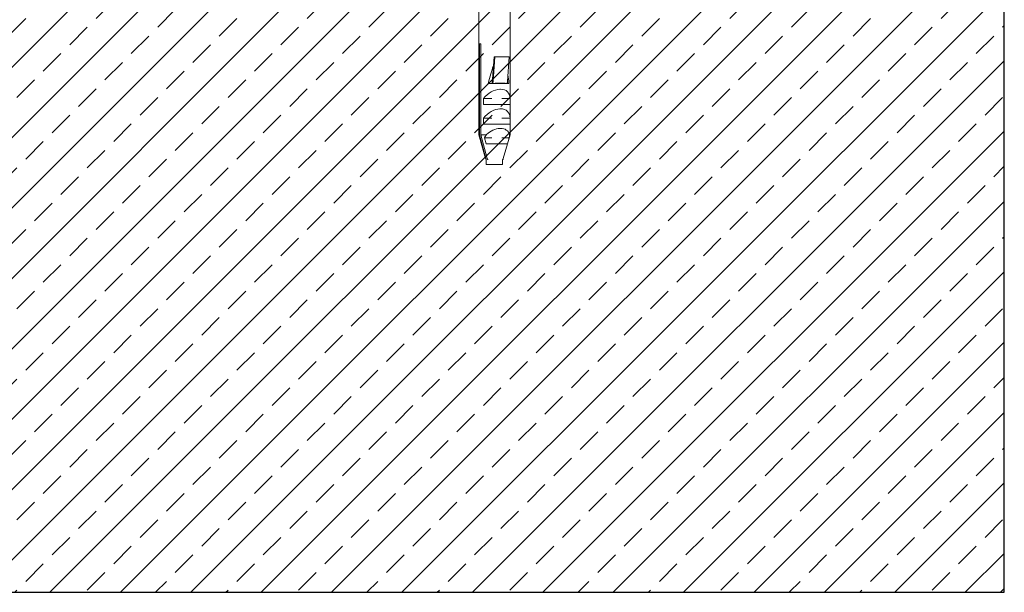
# Model space of a CAD drawing. Units: millimetres. Extents: x 34 to 382, y 54 to 266.
# Drawn here: x 161 to 286, y 84 to 157 of the extents above; entities that cross this region are included whole.
import ezdxf

# ---------------------------------------------------------------- set-up
doc = ezdxf.new("R2010")
doc.units = ezdxf.units.MM
doc.linetypes.add('SLD-Durchgehend', pattern=[0])

msp = doc.modelspace()

# ---------------------------------------------------------------- hatches: boundary and pattern name
h = msp.add_hatch()
h.set_pattern_fill('DIN 201 Kupfer', style=0, pattern_type=2)
h.set_pattern_definition([(45, (0, 0), (-4.49013, 4.49013), []), (45, (4.49, 0), (-4.49013, 4.49013), [3.175, -1.5875])])
h.paths.add_polyline_path([(34.27, 83.92), (286.46, 83.92), (286.46, 158.92), (34.27, 158.92)], flags=0)

# ---------------------------------------------------------------- linework, layer by layer
at = {"color": 7, "linetype": 'SLD-Durchgehend', "lineweight": 15}
for p, q in [((219.43, 158.92), (219.43, 142.32)), ((223.43, 142.32), (223.43, 158.92)), ((286.46, 83.92), (286.46, 158.92)), ((219.51, 153.92), (219.7, 153.92)), ((219.51, 142.32), (219.51, 153.92)), ((219.7, 153.92), (219.7, 142.32)), ((221.15, 148.87), (221.38, 152.27)), ((221.48, 152.27), (221.26, 149.12)), ((221.38, 152.27), (221.48, 152.27)), ((221.48, 152.27), (223.32, 152.27)), ((223.32, 152.27), (223.11, 149.12)), ((223.29, 148.87), (220.66, 148.87)), ((222.12, 148.12), (222.21, 148.12)), ((220.05, 146.17), (220.05, 146.92)), ((221.12, 146.92), (220.05, 146.92)), ((223.43, 146.17), (220.05, 146.17)), ((223.43, 146.92), (222.37, 146.92)), ((223.43, 146.92), (223.43, 146.17)), ((220.05, 143.67), (220.05, 144.42)), ((221.12, 144.42), (220.05, 144.42)), ((222.12, 145.62), (222.21, 145.62)), ((223.43, 144.42), (222.37, 144.42)), ((223.43, 144.42), (223.43, 143.67)), ((223.43, 143.67), (220.05, 143.67)), ((219.43, 142.32), (220.31, 139.28)), ((219.43, 142.32), (219.51, 142.32)), ((219.51, 142.32), (220.32, 139.28)), ((219.7, 142.32), (220.42, 142.32)), ((219.7, 142.32), (220.52, 139.28)), ((221.12, 141.92), (220.17, 141.92)), ((220.39, 141.17), (220.17, 141.92)), ((222.12, 143.12), (222.21, 143.12)), ((223.32, 141.92), (222.37, 141.92)), ((222.56, 139.28), (223.43, 142.32)), ((223.32, 141.92), (223.1, 141.17)), ((223.37, 142.32), (223.43, 142.32)), ((220.39, 141.17), (221.85, 141.17)), ((222.29, 141.17), (221.85, 141.17)), ((222.29, 141.17), (223.1, 141.17)), ((220.38, 139.12), (220.38, 138.52)), ((220.38, 138.52), (222.48, 138.52)), ((222.48, 138.52), (222.48, 139.12)), ((34.27, 83.92), (286.46, 83.92))]:
    msp.add_line(p, q, dxfattribs=at)
for p, q in [((286.46, 83.92), (286.46, 158.92)), ((34.27, 83.92), (286.46, 83.92))]:
    msp.add_line(p, q)
at = {"color": 7, "linetype": 'SLD-Durchgehend', "lineweight": 0}
for p, q in [((286.46, 83.92), (286.46, 158.92)), ((34.27, 83.92), (286.46, 83.92))]:
    msp.add_line(p, q, dxfattribs=at)
at = {"color": 7, "linetype": 'SLD-Durchgehend', "lineweight": 15}
for centre, radius, start, end in [((222.02, 148.89), 0.0418, 339.8736, 356.9954), ((220.79, 139.42), 0.5, 196, 216.4689), ((222.08, 139.42), 0.5, 323.531, 344)]:
    msp.add_arc(centre, radius, start, end, dxfattribs=at)
for centre, major_axis, ratio, start_param, end_param in [((221.43, 140.93), (0.79, 11.34), 0.16186, 0.476344, 0.806725), ((221.43, 140.93), (0.79, 11.34), 0.16186, 5.499112, 5.645076), ((221.43, 146.12), (1.67, 1.67), 0.665265, 0.633266, 1.746311), ((221.43, 146.12), (1.67, 1.67), 0.665265, 5.710938, 6.870217), ((221.43, 143.62), (1.67, 1.67), 0.665265, 0.633266, 1.746311), ((221.43, 143.62), (1.67, 1.67), 0.665265, 5.710938, 6.870217), ((221.63, 141.64), (1.42, 1.55), 0.653059, 1.719762, 1.951326), ((221.43, 141.12), (1.67, 1.67), 0.665265, 0.633266, 1.513502), ((221.43, 141.12), (1.67, 1.67), 0.665265, 5.943747, 6.870217), ((221.63, 141.64), (1.42, 1.55), 0.653059, 5.407721, 5.639286), ((221.43, 141.18), (1.67, -0.01), 0.008288, 4.966793, 5.25151)]:
    msp.add_ellipse(centre, major_axis=major_axis, ratio=ratio, start_param=start_param, end_param=end_param, dxfattribs=at)
for points, knots in [([(221.15, 148.87), (221.15, 148.87), (221.17, 148.87), (221.2, 148.9), (221.23, 148.96), (221.26, 149.04), (221.26, 149.09), (221.26, 149.12)], [0, 0, 0, 0, 0.09735, 0.338774, 0.580211, 0.821659, 1, 1, 1, 1]), ([(222.06, 148.88), (222.05, 148.88), (221.99, 148.88), (221.82, 148.88), (221.54, 148.88), (221.32, 148.87), (221.2, 148.87)], [0, 0, 0, 0, 0.046434, 0.232377, 0.610751, 1, 1, 1, 1]), ([(222.96, 148.87), (222.95, 148.87), (222.9, 148.87), (222.77, 148.88), (222.55, 148.9), (222.29, 148.91), (222.12, 148.88), (222.06, 148.88)], [0, 0, 0, 0, 0.039139, 0.195855, 0.519593, 0.830427, 1, 1, 1, 1]), ([(223.11, 149.12), (223.11, 149.1), (223.1, 149.06), (223.09, 148.99), (223.06, 148.92), (223.03, 148.88), (223, 148.87), (222.99, 148.87)], [0, 0, 0, 0, 0.104248, 0.314461, 0.555852, 0.797247, 1, 1, 1, 1]), ([(220.4, 139.13), (220.39, 139.14), (220.35, 139.19), (220.33, 139.25), (220.32, 139.28)], [0, 0, 0, 0, 0.394304, 1, 1, 1, 1]), ([(220.52, 139.28), (220.53, 139.23), (220.55, 139.17), (220.59, 139.13), (220.59, 139.12)], [0, 0, 0, 0, 0.93012, 1, 1, 1, 1])]:
    msp.add_open_spline(points, degree=3, knots=knots, dxfattribs=at)

doc.saveas('drawing.dxf')
